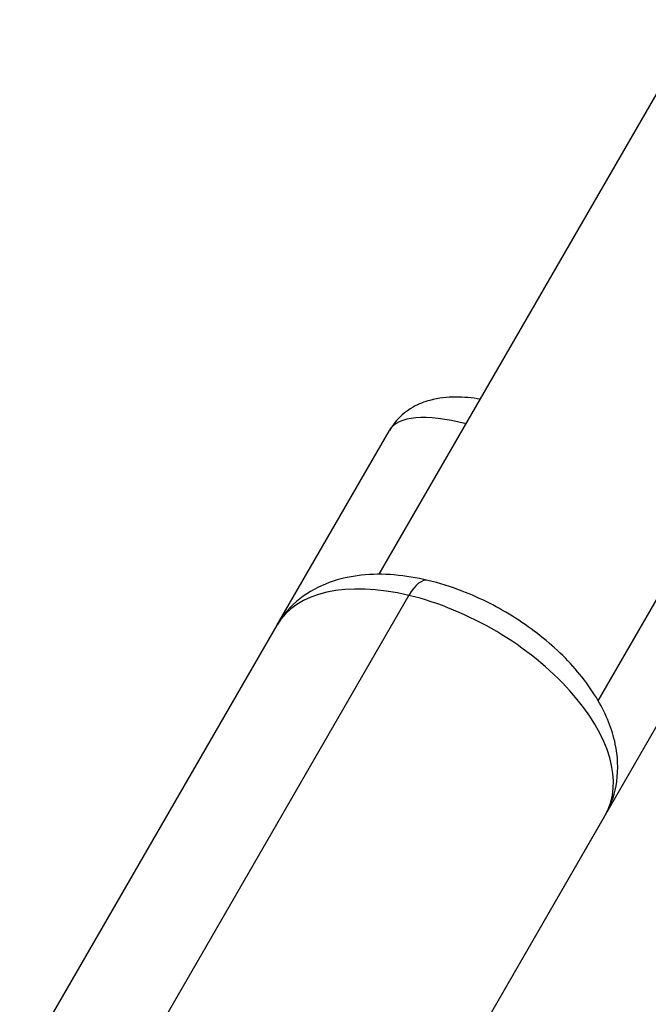
# Model space of a CAD drawing. Units: millimetres. Extents: x -4505 to 4437, y -3427 to 4381.
# Drawn here: x -496 to -457, y -832 to -769 of the extents above; entities that cross this region are included whole.
import ezdxf

# ---------------------------------------------------------------- set-up
doc = ezdxf.new("R2010")
doc.units = ezdxf.units.MM
doc.header["$LTSCALE"] = 20
doc.layers.add('2d', color=230, linetype='Continuous')

msp = doc.modelspace()

# ---------------------------------------------------------------- linework, layer by layer
at = {"layer": '2d'}
for p, q in [((-473.716, -804.5), (-398.333, -673.933)), ((-459.86, -812.5), (-385.974, -684.526)), ((-480.177, -807.689), (-473.08, -795.398)), ((-488.135, -834.05), (-471.844, -805.833)), ((-470.819, -839.482), (-452.295, -807.398)), ((-496.481, -835.929), (-480.19, -807.713)), ((-475.696, -847.929), (-459.405, -819.713))]:
    msp.add_line(p, q, dxfattribs=at)
for centre, major_axis, ratio, start_param, end_param in [((-462.688, -801.398), (-10.392, 6), 0.312476, -0.841062, 0), ((-469.798, -813.713), (-10.392, 6), 0.549617, -1.074716, 0), ((-471.333, -807.803), (0.697, 2.918), 0.397643, 0, 0.928531), ((-469.798, -813.713), (-10.392, 6), 0.549617, 3.141593, 5.208469)]:
    msp.add_ellipse(centre, major_axis=major_axis, ratio=ratio, start_param=start_param, end_param=end_param, dxfattribs=at)
for points, knots in [([(-467.317, -793.417), (-467.845, -793.33), (-468.365, -793.28), (-469.417, -793.282), (-469.951, -793.331), (-470.861, -793.582), (-471.214, -793.716), (-472.06, -794.193), (-472.558, -794.611), (-472.982, -795.234), (-473.032, -795.315), (-473.08, -795.398)], [2.8299993, 2.8299993, 2.8299993, 2.8299993, 3.026878, 3.026878, 3.2218426, 3.2218426, 3.3377953, 3.3377953, 3.497371, 3.497371, 3.520443, 3.520443, 3.520443, 3.520443]), ([(-470.636, -804.885), (-471.348, -804.715), (-472.06, -804.598), (-473.473, -804.482), (-474.173, -804.484), (-475.551, -804.633), (-476.23, -804.78), (-477.542, -805.261), (-478.176, -805.599), (-479.316, -806.5), (-479.817, -807.067), (-480.19, -807.713)], [1.570796, 1.570796, 1.570796, 1.570796, 1.78574, 1.78574, 2.000683, 2.000683, 2.215626, 2.215626, 2.430569, 2.430569, 2.645513, 2.645513, 2.645513, 2.645513]), ([(-459.405, -819.713), (-459.029, -819.061), (-458.788, -818.335), (-458.569, -816.806), (-458.617, -816.005), (-458.98, -814.272), (-459.361, -813.359), (-460.454, -811.475), (-461.218, -810.523), (-462.992, -808.769), (-464.004, -807.969), (-466.162, -806.593), (-467.305, -806.012), (-469.188, -805.286), (-469.911, -805.058), (-470.636, -804.885)], [5.787105, 5.787105, 5.787105, 5.787105, 6.004096, 6.004096, 6.24453, 6.24453, 6.550302, 6.550302, 6.913325, 6.913325, 7.277465, 7.277465, 7.63534, 7.63534, 7.853982, 7.853982, 7.853982, 7.853982])]:
    msp.add_open_spline(points, degree=3, knots=knots, dxfattribs=at)

doc.saveas('drawing.dxf')
